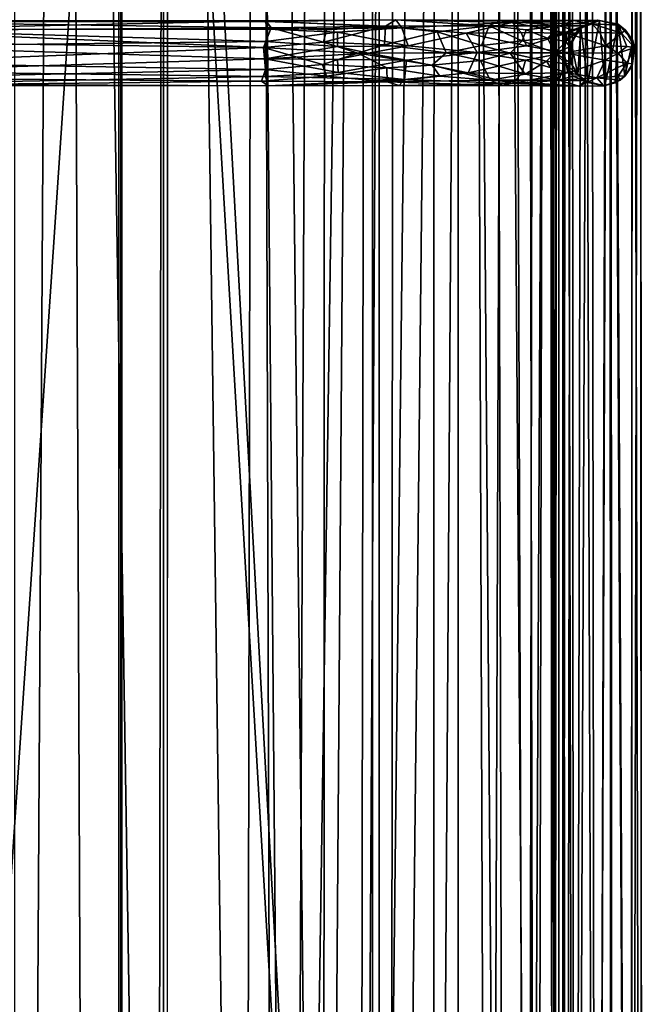
# Model space of a CAD drawing. Units: inches. Extents: x -31.5 to 31.5, y -14 to 20.5.
# Drawn here: x 28.5 to 31.5, y -3.3 to 1.4 of the extents above; entities that cross this region are included whole.
import ezdxf

# ---------------------------------------------------------------- set-up
doc = ezdxf.new("R2010")
doc.units = ezdxf.units.IN
doc.header["$MEASUREMENT"] = 0
doc.layers.add('SEAT-FABRIC', color=5, linetype='Continuous')
doc.layers.add('SEAT-FRAME', color=5, linetype='Continuous')

msp = doc.modelspace()

# ---------------------------------------------------------------- linework, layer by layer
at = {"layer": 'SEAT-FABRIC'}
for points in [[(30.2846, 17.6407, 21.0658), (30.2846, 17.6407, 21.0658), (30.1124, -12.4514, 21.259), (30.2626, -13.4389, 20.9164)], [(30.2846, 17.6407, 21.0658), (30.2846, 17.6407, 21.0658), (30.1553, 16.9489, 21.3645), (30.1124, -12.4514, 21.259)], [(30.2626, -13.4389, 20.9164), (30.2626, -13.4389, 20.9164), (30.5888, 17.1377, 20.2785), (30.2846, 17.6407, 21.0658)], [(30.2626, -13.4389, 20.9164), (30.2626, -13.4389, 20.9164), (30.5859, -13.155, 20.0756), (30.5888, 17.1377, 20.2785)], [(30.5888, 17.1377, 20.2785), (30.5888, 17.1377, 20.2785), (30.5859, -13.155, 20.0756), (30.8188, -12.8741, 19.2483)], [(30.5888, 17.1377, 20.2785), (30.5888, 17.1377, 20.2785), (30.8188, -12.8741, 19.2483), (30.7445, 16.9776, 19.7288)], [(29.183, 16.85, 22.2076), (29.183, 16.85, 22.2076), (29.5642, -11.9379, 21.8436), (29.6204, 16.9838, 21.9977)], [(29.6204, 16.9838, 21.9977), (29.6204, 16.9838, 21.9977), (29.5642, -11.9379, 21.8436), (29.7063, -11.6426, 21.7298)], [(29.6204, 16.9838, 21.9977), (29.6204, 16.9838, 21.9977), (29.9392, -12.0455, 21.5119), (29.9535, 16.9853, 21.6836)], [(29.7063, -11.6426, 21.7298), (29.7063, -11.6426, 21.7298), (29.9392, -12.0455, 21.5119), (29.6204, 16.9838, 21.9977)], [(29.9392, -12.0455, 21.5119), (29.9392, -12.0455, 21.5119), (30.1553, 16.9489, 21.3645), (29.9535, 16.9853, 21.6836)], [(30.7445, 16.9776, 19.7288), (30.7445, 16.9776, 19.7288), (30.8188, -12.8741, 19.2483), (30.9603, -12.6902, 18.5147)], [(30.9603, -12.6902, 18.5147), (30.9603, -12.6902, 18.5147), (30.9057, 16.6118, 19.03), (30.7445, 16.9776, 19.7288)], [(30.1124, -12.4514, 21.259), (30.1124, -12.4514, 21.259), (30.1553, 16.9489, 21.3645), (29.9392, -12.0455, 21.5119)], [(28.1868, 16.8494, 22.1905), (28.1868, 16.8494, 22.1905), (28.166, -11.6206, 21.9853), (28.6903, 16.8387, 22.2785)], [(28.6903, 16.8387, 22.2785), (28.6903, 16.8387, 22.2785), (28.166, -11.6206, 21.9853), (28.52, -11.7918, 22.072)], [(28.52, -11.7918, 22.072), (28.52, -11.7918, 22.072), (28.8072, -11.6376, 22.0785), (28.6903, 16.8387, 22.2785)], [(28.6903, 16.8387, 22.2785), (28.6903, 16.8387, 22.2785), (29.1427, -11.7869, 22.0232), (29.183, 16.85, 22.2076)], [(28.8072, -11.6376, 22.0785), (28.8072, -11.6376, 22.0785), (29.1427, -11.7869, 22.0232), (28.6903, 16.8387, 22.2785)], [(29.183, 16.85, 22.2076), (29.183, 16.85, 22.2076), (29.1427, -11.7869, 22.0232), (29.5642, -11.9379, 21.8436)], [(30.9603, -12.6902, 18.5147), (30.9603, -12.6902, 18.5147), (31.0219, 16.2217, 18.2603), (30.9057, 16.6118, 19.03)], [(30.9603, -12.6902, 18.5147), (30.9603, -12.6902, 18.5147), (31.0438, -12.5303, 17.7727), (31.0219, 16.2217, 18.2603)], [(31.0703, 15.9932, 17.4932), (31.0703, 15.9932, 17.4932), (31.0219, 16.2217, 18.2603), (31.0438, -12.5303, 17.7727)], [(31.0703, 15.9932, 17.4932), (31.0703, 15.9932, 17.4932), (31.0438, -12.5303, 17.7727), (31.0711, -12.3703, 16.9959)], [(31.0711, -12.3703, 16.9959), (31.0711, -12.3703, 16.9959), (31.0703, 14.0405, 9.2101), (31.0703, 15.9932, 17.4932)], [(30.1769, -12.1799, 10.819), (30.1769, -12.1799, 10.819), (30.1768, 13.9655, 7.8418), (30.4763, 14.1479, 8.0098)], [(30.1769, -12.1799, 10.819), (30.1769, -12.1799, 10.819), (30.4763, 14.1479, 8.0098), (30.4682, -12.1666, 10.9894)], [(30.4682, -12.1666, 10.9894), (30.4682, -12.1666, 10.9894), (30.4763, 14.1479, 8.0098), (30.6425, 13.9719, 8.1827)], [(29.5634, 14.0011, 7.711), (29.5634, 14.0011, 7.711), (29.9085, 14.0795, 7.7424), (29.7897, -12.1905, 10.708)], [(30.1768, 13.9655, 7.8418), (30.1768, 13.9655, 7.8418), (29.7897, -12.1905, 10.708), (29.9085, 14.0795, 7.7424)], [(30.92, -12.0518, 11.5219), (30.92, -12.0518, 11.5219), (30.8309, 13.9816, 8.4073), (30.9626, 14.0463, 8.6417)], [(30.9626, 14.0463, 8.6417), (30.9626, 14.0463, 8.6417), (31.049, 14.0555, 8.9325), (30.92, -12.0518, 11.5219)], [(31.049, 14.0555, 8.9325), (31.049, 14.0555, 8.9325), (31.0326, -12.0095, 11.8385), (30.92, -12.0518, 11.5219)], [(31.0464, -12.2182, 12.0344), (31.0464, -12.2182, 12.0344), (31.0326, -12.0095, 11.8385), (31.049, 14.0555, 8.9325)], [(31.0703, 14.0405, 9.2101), (31.0703, 14.0405, 9.2101), (31.0464, -12.2182, 12.0344), (31.049, 14.0555, 8.9325)], [(31.0464, -12.2182, 12.0344), (31.0464, -12.2182, 12.0344), (31.0703, 14.0405, 9.2101), (31.0711, -12.3703, 16.9959)], [(27.7867, -12.3934, 10.7321), (27.7867, -12.3934, 10.7321), (27.6308, 13.9442, 7.7346), (29.5634, 14.0011, 7.711)], [(27.7867, -12.3934, 10.7321), (27.7867, -12.3934, 10.7321), (29.5634, 14.0011, 7.711), (29.7897, -12.1905, 10.708)], [(30.8309, 13.9816, 8.4073), (30.8309, 13.9816, 8.4073), (30.7365, -12.0916, 11.2359), (30.6425, 13.9719, 8.1827)], [(30.8309, 13.9816, 8.4073), (30.8309, 13.9816, 8.4073), (30.92, -12.0518, 11.5219), (30.7365, -12.0916, 11.2359)], [(30.1768, 13.9655, 7.8418), (30.1768, 13.9655, 7.8418), (30.1769, -12.1799, 10.819), (29.7897, -12.1905, 10.708)], [(30.6425, 13.9719, 8.1827), (30.6425, 13.9719, 8.1827), (30.7365, -12.0916, 11.2359), (30.4682, -12.1666, 10.9894)], [(29.2071, 6.1922, 9.0344), (29.2071, 6.1922, 9.0344), (30.2092, -12.1241, 11.0681), (30.2092, 10.5514, 8.5104)], [(29.2071, 6.1922, 9.0344), (29.2071, 6.1922, 9.0344), (29.1932, 5.1998, 9.1572), (30.2092, -12.1241, 11.0681)], [(30.2092, -12.1241, 11.0681), (30.2092, -12.1241, 11.0681), (29.1932, 5.1998, 9.1572), (29.1917, -7.6697, 10.5407)]]:
    msp.add_3dface(points, dxfattribs=at)
for points, invisible_edges in [([(28.9592, -11.1044, 19.5815), (28.9592, -11.1044, 19.5815), (28.9592, 11.9007, 19.7769), (28.4592, 11.9007, 19.7769)], 9), ([(28.9592, -11.1044, 19.5815), (28.9592, -11.1044, 19.5815), (28.4592, 11.9007, 19.7769), (28.4592, -11.1044, 19.5815)], 2), ([(28.9592, -11.1044, 19.5815), (28.9592, -11.1044, 19.5815), (28.9592, -7.5515, 11.5276), (28.9592, 11.9007, 19.7769)], 6), ([(30.2092, -12.1241, 11.0681), (30.2092, -12.1241, 11.0681), (30.2092, 10.5276, 8.3118), (30.2092, 10.5514, 8.5104)], 2), ([(28.9246, -7.7835, 10.3469), (28.9246, -7.7835, 10.3469), (28.745, -7.7353, 10.3411), (30.2092, 10.5276, 8.3118)], 13), ([(29.0997, -7.9493, 10.3667), (29.0997, -7.9493, 10.3667), (28.9246, -7.7835, 10.3469), (30.2092, 10.5276, 8.3118)], 13), ([(30.2092, 10.5276, 8.3118), (30.2092, 10.5276, 8.3118), (29.1682, -8.1266, 10.3879), (29.0997, -7.9493, 10.3667)], 11), ([(30.2092, -12.1478, 10.8696), (30.2092, -12.1478, 10.8696), (29.1682, -8.1266, 10.3879), (30.2092, 10.5276, 8.3118)], 6), ([(30.2092, -12.1241, 11.0681), (30.2092, -12.1241, 11.0681), (30.2092, -12.1478, 10.8696), (30.2092, 10.5276, 8.3118)], 9), ([(28.745, -7.7353, 10.3411), (28.745, -7.7353, 10.3411), (29.1294, 5.4858, 8.9157), (29.1682, 5.7358, 8.8857)], 11), ([(27.6909, 5.5238, 8.9111), (27.6909, 5.5238, 8.9111), (28.5076, -7.7785, 10.3462), (28.3477, -7.9082, 10.3618)], 11), ([(28.745, -7.7353, 10.3411), (28.745, -7.7353, 10.3411), (28.9931, 5.3065, 8.9372), (29.1294, 5.4858, 8.9157)], 11), ([(28.745, -7.7353, 10.3411), (28.745, -7.7353, 10.3411), (28.7699, 5.2175, 8.9478), (28.9931, 5.3065, 8.9372)], 11), ([(28.9592, 5.318, 10.1444), (28.9592, 5.318, 10.1444), (28.9592, -7.5515, 11.5276), (28.9683, -7.6664, 10.5684)], 11), ([(28.9683, -7.6664, 10.5684), (28.9683, -7.6664, 10.5684), (28.9698, 5.2034, 9.1874), (28.9592, 5.318, 10.1444)], 9), ([(28.9698, 5.2034, 9.1874), (28.9698, 5.2034, 9.1874), (28.9742, -7.5515, 11.5276), (28.9742, 5.318, 10.1444)], 2), ([(29.1742, 5.318, 10.1444), (29.1742, 5.318, 10.1444), (28.9742, 5.318, 10.1444), (28.9742, -7.5515, 11.5276)], 9), ([(29.1742, 5.318, 10.1444), (29.1742, 5.318, 10.1444), (28.9742, -7.5515, 11.5276), (29.1742, -7.5515, 11.5276)], 2), ([(29.1917, -7.6697, 10.5407), (29.1917, -7.6697, 10.5407), (29.1742, 5.318, 10.1444), (29.1742, -7.5515, 11.5276)], 2), ([(29.1917, -7.6697, 10.5407), (29.1917, -7.6697, 10.5407), (29.1932, 5.1998, 9.1572), (29.1742, 5.318, 10.1444)], 9), ([(28.5076, -7.7785, 10.3462), (28.5076, -7.7785, 10.3462), (28.5184, 5.2496, 8.944), (28.7699, 5.2175, 8.9478)], 11), ([(28.745, -7.7353, 10.3411), (28.745, -7.7353, 10.3411), (28.5076, -7.7785, 10.3462), (28.7699, 5.2175, 8.9478)], 13), ([(28.9698, 5.2034, 9.1874), (28.9698, 5.2034, 9.1874), (28.9683, -7.6664, 10.5684), (28.9742, -7.5515, 11.5276)], 9)]:
    msp.add_3dface(points, dxfattribs=dict(at, invisible_edges=invisible_edges))
at = {"layer": 'SEAT-FRAME'}
for points in [[(31.4615, 8.6221, 15.1153), (31.4716, -11.6245, 13.2191), (31.423, 7.7564, 14.9179)], [(31.4615, 8.6221, 15.1153), (31.4603, 8.2606, 15.1508), (31.4716, -11.6245, 13.2191)], [(31.4716, -11.6245, 13.2191), (31.4603, 8.2606, 15.1508), (31.4181, -11.6571, 13.346)], [(31.4603, 8.2606, 15.1508), (31.4237, 7.6787, 15.1551), (31.4181, -11.6571, 13.346)], [(31.423, 7.7564, 14.9179), (31.4185, -11.6493, 13.0888), (31.3197, 7.6673, 14.8461)], [(31.4716, -11.6245, 13.2191), (31.4185, -11.6493, 13.0888), (31.423, 7.7564, 14.9179)], [(31.0901, 7.4651, 14.9865), (31.1326, 7.7096, 14.913), (31.105, -11.6478, 13.1449)], [(31.1326, 7.7096, 14.913), (31.1447, -11.8423, 13.0568), (31.105, -11.6478, 13.1449)], [(31.2252, 7.7073, 14.8552), (31.1447, -11.8423, 13.0568), (31.1326, 7.7096, 14.913)], [(31.2252, 7.7073, 14.8552), (31.2486, -11.6317, 13.0322), (31.1447, -11.8423, 13.0568)], [(31.3197, 7.6673, 14.8461), (31.2486, -11.6317, 13.0322), (31.2252, 7.7073, 14.8552)], [(31.1042, 7.6393, 15.0993), (31.148, -11.709, 13.3515), (31.1868, 7.686, 15.2028)], [(31.2522, -11.6538, 13.4032), (31.1868, 7.686, 15.2028), (31.148, -11.709, 13.3515)], [(31.3129, 7.6822, 15.2208), (31.1868, 7.686, 15.2028), (31.2522, -11.6538, 13.4032)], [(31.3289, -12.0504, 13.0076), (31.2486, -11.6317, 13.0322), (31.3197, 7.6673, 14.8461)], [(31.3249, -12.0775, 13.3512), (31.3129, 7.6822, 15.2208), (31.2522, -11.6538, 13.4032)], [(31.4237, 7.6787, 15.1551), (31.3129, 7.6822, 15.2208), (31.4181, -11.6571, 13.346)], [(31.4181, -11.6571, 13.346), (31.3129, 7.6822, 15.2208), (31.3249, -12.0775, 13.3512)], [(31.4185, -11.6493, 13.0888), (31.3289, -12.0504, 13.0076), (31.3197, 7.6673, 14.8461)], [(31.0898, -11.6484, 13.2368), (31.148, -11.709, 13.3515), (31.1042, 7.6393, 15.0993)], [(31.0901, 7.4651, 14.9865), (31.0898, -11.6484, 13.2368), (31.1042, 7.6393, 15.0993)], [(31.0898, -11.6484, 13.2368), (31.0901, 7.4651, 14.9865), (31.105, -11.6478, 13.1449)], [(27.7451, 1.3951, 8.8059), (27.7451, 1.4371, 8.889), (29.6616, 1.4362, 8.8842)], [(27.7451, 1.4319, 8.9611), (29.6616, 1.4362, 8.8842), (27.7451, 1.4371, 8.889)], [(29.6616, 1.4362, 8.8842), (29.6733, 1.3959, 8.8074), (27.7451, 1.3951, 8.8059)], [(29.6683, 1.4336, 8.954), (29.6616, 1.4362, 8.8842), (27.7451, 1.4319, 8.9611)], [(27.7451, 1.4319, 8.9611), (29.6907, 1.4024, 9.0191), (29.6683, 1.4336, 8.954)], [(27.7451, 1.3906, 9.0299), (29.6907, 1.4024, 9.0191), (27.7451, 1.4319, 8.9611)], [(30.3173, 1.4019, 8.94), (29.6616, 1.4362, 8.8842), (30.2881, 1.4412, 9.0302)], [(29.6616, 1.4362, 8.8842), (29.6683, 1.4336, 8.954), (30.2881, 1.4412, 9.0302)], [(30.3173, 1.4019, 8.94), (29.6733, 1.3959, 8.8074), (29.6616, 1.4362, 8.8842)], [(30.2383, 1.4113, 9.1231), (30.2881, 1.4412, 9.0302), (29.6683, 1.4336, 8.954)], [(29.6683, 1.4336, 8.954), (29.6907, 1.4024, 9.0191), (30.2383, 1.4113, 9.1231)], [(30.2881, 1.4412, 9.0302), (30.2383, 1.4113, 9.1231), (30.7359, 1.4119, 9.4529)], [(30.3173, 1.4019, 8.94), (30.2881, 1.4412, 9.0302), (30.8477, 1.4277, 9.3479)], [(30.7881, 1.4382, 9.393), (30.2881, 1.4412, 9.0302), (30.7359, 1.4119, 9.4529)], [(30.8477, 1.4277, 9.3479), (30.2881, 1.4412, 9.0302), (30.7881, 1.4382, 9.393)], [(30.6268, 1.3771, 9.0796), (30.3173, 1.4019, 8.94), (30.8477, 1.4277, 9.3479)], [(30.8904, 1.3801, 9.3012), (30.6268, 1.3771, 9.0796), (30.8477, 1.4277, 9.3479)], [(31.0745, 1.412, 9.9526), (30.7881, 1.4382, 9.393), (30.7359, 1.4119, 9.4529)], [(31.1417, 1.4381, 9.9159), (30.7881, 1.4382, 9.393), (31.0745, 1.412, 9.9526)], [(30.7881, 1.4382, 9.393), (31.1417, 1.4381, 9.9159), (30.8477, 1.4277, 9.3479)], [(31.1417, 1.4381, 9.9159), (31.2317, 1.4211, 9.9005), (30.8477, 1.4277, 9.3479)], [(31.1089, 1.3771, 9.5589), (30.8477, 1.4277, 9.3479), (31.2317, 1.4211, 9.9005)], [(31.1089, 1.3771, 9.5589), (30.8904, 1.3801, 9.3012), (30.8477, 1.4277, 9.3479)], [(31.0745, 1.412, 9.9526), (31.1918, 1.4119, 10.5314), (31.2588, 1.4395, 10.4893)], [(31.2588, 1.4395, 10.4893), (31.1417, 1.4381, 9.9159), (31.0745, 1.412, 9.9526)], [(31.2676, 1.3801, 9.8645), (31.1089, 1.3771, 9.5589), (31.2317, 1.4211, 9.9005)], [(31.2317, 1.4211, 9.9005), (31.1417, 1.4381, 9.9159), (31.2588, 1.4395, 10.4893)], [(31.2588, 1.4395, 10.4893), (31.1918, 1.4119, 10.5314), (31.176, 1.4016, 14.2829)], [(31.2655, 1.4378, 14.2584), (31.2588, 1.4395, 10.4893), (31.176, 1.4016, 14.2829)], [(31.176, 1.4016, 14.2829), (31.2096, 1.1401, 14.2411), (31.2655, 1.4378, 14.2584)], [(31.2913, 1.1255, 14.2286), (31.2655, 1.4378, 14.2584), (31.2096, 1.1401, 14.2411)], [(31.2317, 1.4211, 9.9005), (31.2588, 1.4395, 10.4893), (31.361, 1.4156, 10.5267)], [(31.361, 1.4156, 10.5267), (31.3714, 1.3766, 10.1875), (31.2317, 1.4211, 9.9005)], [(31.2317, 1.4211, 9.9005), (31.3714, 1.3766, 10.1875), (31.2676, 1.3801, 9.8645)], [(31.2588, 1.4395, 10.4893), (31.3563, 1.4195, 14.2718), (31.361, 1.4156, 10.5267)], [(31.2655, 1.4378, 14.2584), (31.3563, 1.4195, 14.2718), (31.2588, 1.4395, 10.4893)], [(31.2655, 1.4378, 14.2584), (31.2913, 1.1255, 14.2286), (31.3563, 1.4195, 14.2718)], [(31.3563, 1.4195, 14.2718), (31.2913, 1.1255, 14.2286), (31.3409, 1.1389, 14.2408)], [(31.3409, 1.1389, 14.2408), (31.3872, 1.1708, 14.2686), (31.3563, 1.4195, 14.2718)], [(31.4254, 1.3417, 14.3191), (31.3563, 1.4195, 14.2718), (31.3872, 1.1708, 14.2686)], [(31.3915, 1.3917, 10.531), (31.3563, 1.4195, 14.2718), (31.4254, 1.3417, 14.3191)], [(31.3915, 1.3917, 10.531), (31.361, 1.4156, 10.5267), (31.3563, 1.4195, 14.2718)], [(29.6531, 1.3077, 9.0722), (29.6907, 1.4024, 9.0191), (27.7451, 1.3906, 9.0299)], [(29.6733, 1.3959, 8.8074), (29.6651, 1.337, 8.7699), (27.7451, 1.3951, 8.8059)], [(27.7451, 1.3951, 8.8059), (29.6651, 1.337, 8.7699), (27.7451, 1.3148, 8.7615)], [(27.7451, 1.3341, 9.0633), (29.6531, 1.3077, 9.0722), (27.7451, 1.3906, 9.0299)], [(29.6531, 1.3077, 9.0722), (29.9408, 1.3334, 9.0913), (29.6907, 1.4024, 9.0191)], [(29.6733, 1.3959, 8.8074), (30.0087, 1.3813, 8.8274), (29.6651, 1.337, 8.7699)], [(30.0082, 1.3125, 8.7968), (29.6651, 1.337, 8.7699), (30.0087, 1.3813, 8.8274)], [(30.0087, 1.3813, 8.8274), (29.6733, 1.3959, 8.8074), (30.3173, 1.4019, 8.94)], [(30.2383, 1.4113, 9.1231), (29.6907, 1.4024, 9.0191), (29.9567, 1.3925, 9.0554)], [(29.9408, 1.3334, 9.0913), (29.9567, 1.3925, 9.0554), (29.6907, 1.4024, 9.0191)], [(30.2335, 1.3211, 9.1832), (30.2383, 1.4113, 9.1231), (29.9408, 1.3334, 9.0913)], [(29.9408, 1.3334, 9.0913), (30.2383, 1.4113, 9.1231), (29.9567, 1.3925, 9.0554)], [(30.0082, 1.3125, 8.7968), (30.0087, 1.3813, 8.8274), (30.3471, 1.3167, 8.8998)], [(30.3471, 1.3167, 8.8998), (30.0087, 1.3813, 8.8274), (30.3173, 1.4019, 8.94)], [(30.2383, 1.4113, 9.1231), (30.2335, 1.3211, 9.1832), (30.4863, 1.3837, 9.285)], [(30.4863, 1.3837, 9.285), (30.2335, 1.3211, 9.1832), (30.5307, 1.2828, 9.3588)], [(30.7359, 1.4119, 9.4529), (30.2383, 1.4113, 9.1231), (30.4863, 1.3837, 9.285)], [(30.3471, 1.3167, 8.8998), (30.3173, 1.4019, 8.94), (30.6268, 1.3771, 9.0796)], [(30.6797, 1.2836, 9.0795), (30.3471, 1.3167, 8.8998), (30.6268, 1.3771, 9.0796)], [(30.7359, 1.4119, 9.4529), (30.4863, 1.3837, 9.285), (30.6996, 1.3185, 9.4993)], [(30.4863, 1.3837, 9.285), (30.5307, 1.2828, 9.3588), (30.6996, 1.3185, 9.4993)], [(30.9161, 1.316, 9.2823), (30.6268, 1.3771, 9.0796), (30.8904, 1.3801, 9.3012)], [(30.6797, 1.2836, 9.0795), (30.6268, 1.3771, 9.0796), (30.9161, 1.316, 9.2823)], [(30.7359, 1.4119, 9.4529), (30.6996, 1.3185, 9.4993), (30.8957, 1.341, 9.7308)], [(31.0745, 1.412, 9.9526), (30.7359, 1.4119, 9.4529), (30.9142, 1.3925, 9.6951)], [(30.9142, 1.3925, 9.6951), (30.7359, 1.4119, 9.4529), (30.8957, 1.341, 9.7308)], [(30.9161, 1.316, 9.2823), (30.8904, 1.3801, 9.3012), (31.1089, 1.3771, 9.5589)], [(30.9142, 1.3925, 9.6951), (30.8957, 1.341, 9.7308), (31.0168, 1.3525, 9.9491)], [(31.0168, 1.3525, 9.9491), (31.0745, 1.412, 9.9526), (30.9142, 1.3925, 9.6951)], [(31.0967, 1.2822, 9.4889), (30.9161, 1.316, 9.2823), (31.1089, 1.3771, 9.5589)], [(31.1388, 1.3925, 10.2375), (31.0745, 1.412, 9.9526), (31.0168, 1.3525, 9.9491)], [(31.1047, 1.3364, 10.2571), (31.1388, 1.3925, 10.2375), (31.0168, 1.3525, 9.9491)], [(31.1388, 1.3925, 10.2375), (31.1918, 1.4119, 10.5314), (31.0745, 1.412, 9.9526)], [(31.0967, 1.2822, 9.4889), (31.1089, 1.3771, 9.5589), (31.2971, 1.3165, 9.8533)], [(31.1664, 1.3917, 10.5299), (31.1388, 1.3925, 10.2375), (31.1047, 1.3364, 10.2571)], [(31.1664, 1.3917, 10.5299), (31.1047, 1.3364, 10.2571), (31.1232, 1.3119, 10.5192)], [(31.2971, 1.3165, 9.8533), (31.1089, 1.3771, 9.5589), (31.2676, 1.3801, 9.8645)], [(31.1232, 1.3119, 10.5192), (31.1302, 1.3332, 14.3205), (31.1664, 1.3917, 10.5299)], [(31.1664, 1.3917, 10.5299), (31.1302, 1.3332, 14.3205), (31.176, 1.4016, 14.2829)], [(31.176, 1.4016, 14.2829), (31.1302, 1.3332, 14.3205), (31.1615, 1.1784, 14.2753)], [(31.1664, 1.3917, 10.5299), (31.1918, 1.4119, 10.5314), (31.1388, 1.3925, 10.2375)], [(31.176, 1.4016, 14.2829), (31.1615, 1.1784, 14.2753), (31.2096, 1.1401, 14.2411)], [(31.1918, 1.4119, 10.5314), (31.1664, 1.3917, 10.5299), (31.176, 1.4016, 14.2829)], [(31.2971, 1.3165, 9.8533), (31.2676, 1.3801, 9.8645), (31.3714, 1.3766, 10.1875)], [(31.3974, 1.3125, 10.186), (31.2971, 1.3165, 9.8533), (31.3714, 1.3766, 10.1875)], [(31.361, 1.4156, 10.5267), (31.3915, 1.3917, 10.531), (31.3714, 1.3766, 10.1875)], [(31.4334, 1.3089, 10.5562), (31.3714, 1.3766, 10.1875), (31.3915, 1.3917, 10.531)], [(31.3974, 1.3125, 10.186), (31.3714, 1.3766, 10.1875), (31.4334, 1.3089, 10.5562)], [(31.3915, 1.3917, 10.531), (31.4254, 1.3417, 14.3191), (31.4334, 1.3089, 10.5562)], [(29.6619, 1.2535, 8.76), (27.7451, 1.3148, 8.7615), (29.6651, 1.337, 8.7699)], [(27.7451, 1.234, 9.0677), (29.6531, 1.3077, 9.0722), (27.7451, 1.3341, 9.0633)], [(30.1058, 1.2812, 9.1404), (29.9408, 1.3334, 9.0913), (29.6531, 1.3077, 9.0722)], [(29.6619, 1.2535, 8.76), (29.6651, 1.337, 8.7699), (30.0082, 1.3125, 8.7968)], [(30.1058, 1.2812, 9.1404), (30.2335, 1.3211, 9.1832), (29.9408, 1.3334, 9.0913)], [(30.8957, 1.341, 9.7308), (30.6996, 1.3185, 9.4993), (30.8374, 1.2808, 9.667)], [(30.8957, 1.341, 9.7308), (30.8374, 1.2808, 9.667), (31.0535, 1.2828, 10.0875)], [(31.0168, 1.3525, 9.9491), (30.8957, 1.341, 9.7308), (31.0535, 1.2828, 10.0875)], [(31.0535, 1.2828, 10.0875), (31.1047, 1.3364, 10.2571), (31.0168, 1.3525, 9.9491)], [(31.0535, 1.2828, 10.0875), (31.1232, 1.3119, 10.5192), (31.1047, 1.3364, 10.2571)], [(31.1302, 1.3332, 14.3205), (31.1232, 1.3119, 10.5192), (31.1254, 1.2427, 14.3184)], [(31.1254, 1.2427, 14.3184), (31.1615, 1.1784, 14.2753), (31.1302, 1.3332, 14.3205)], [(31.4227, 1.2208, 14.3058), (31.4254, 1.3417, 14.3191), (31.3872, 1.1708, 14.2686)], [(31.4227, 1.2208, 14.3058), (31.4334, 1.3089, 10.5562), (31.4254, 1.3417, 14.3191)], [(27.7451, 1.3148, 8.7615), (29.6619, 1.2535, 8.76), (27.7451, 1.1955, 8.7817)], [(29.6531, 1.3077, 9.0722), (27.7451, 1.234, 9.0677), (29.6633, 1.2027, 9.0534)], [(29.9363, 1.2275, 9.0893), (29.6531, 1.3077, 9.0722), (29.6633, 1.2027, 9.0534)], [(30.1058, 1.2812, 9.1404), (29.6531, 1.3077, 9.0722), (29.9363, 1.2275, 9.0893)], [(30.1567, 1.2816, 8.8289), (29.6619, 1.2535, 8.76), (30.0082, 1.3125, 8.7968)], [(30.1567, 1.2816, 8.8289), (30.0082, 1.2515, 8.7968), (29.6619, 1.2535, 8.76)], [(30.1058, 1.2812, 9.1404), (29.9363, 1.2275, 9.0893), (30.2461, 1.2102, 9.1771)], [(30.1567, 1.2816, 8.8289), (30.0082, 1.3125, 8.7968), (30.3471, 1.3167, 8.8998)], [(30.1567, 1.2816, 8.8289), (30.3398, 1.2478, 8.8966), (30.0082, 1.2515, 8.7968)], [(30.2335, 1.3211, 9.1832), (30.1058, 1.2812, 9.1404), (30.5307, 1.2828, 9.3588)], [(30.4633, 1.2231, 9.2984), (30.5307, 1.2828, 9.3588), (30.1058, 1.2812, 9.1404)], [(30.2461, 1.2102, 9.1771), (30.4633, 1.2231, 9.2984), (30.1058, 1.2812, 9.1404)], [(30.1567, 1.2816, 8.8289), (30.3471, 1.3167, 8.8998), (30.6797, 1.2836, 9.0795)], [(30.3398, 1.2478, 8.8966), (30.1567, 1.2816, 8.8289), (30.6797, 1.2836, 9.0795)], [(30.6353, 1.1869, 9.0853), (30.3398, 1.2478, 8.8966), (30.6797, 1.2836, 9.0795)], [(30.5307, 1.2828, 9.3588), (30.4633, 1.2231, 9.2984), (30.6949, 1.2455, 9.4946)], [(30.6996, 1.3185, 9.4993), (30.5307, 1.2828, 9.3588), (30.8374, 1.2808, 9.667)], [(30.8374, 1.2808, 9.667), (30.5307, 1.2828, 9.3588), (30.6949, 1.2455, 9.4946)], [(30.6353, 1.1869, 9.0853), (30.6797, 1.2836, 9.0795), (30.9111, 1.2479, 9.2774)], [(31.0967, 1.2822, 9.4889), (30.6797, 1.2836, 9.0795), (30.9161, 1.316, 9.2823)], [(30.6797, 1.2836, 9.0795), (31.0967, 1.2822, 9.4889), (30.9111, 1.2479, 9.2774)], [(30.8374, 1.2808, 9.667), (30.6949, 1.2455, 9.4946), (30.9092, 1.1803, 9.7079)], [(31.0535, 1.2828, 10.0875), (30.8374, 1.2808, 9.667), (31.011, 1.2428, 9.9606)], [(30.8374, 1.2808, 9.667), (30.9092, 1.1803, 9.7079), (31.011, 1.2428, 9.9606)], [(31.1146, 1.1869, 9.5674), (30.9111, 1.2479, 9.2774), (31.0967, 1.2822, 9.4889)], [(31.0535, 1.2828, 10.0875), (31.011, 1.2428, 9.9606), (31.1028, 1.2304, 10.253)], [(31.1232, 1.3119, 10.5192), (31.0535, 1.2828, 10.0875), (31.1306, 1.2315, 10.5251)], [(31.0535, 1.2828, 10.0875), (31.1028, 1.2304, 10.253), (31.1306, 1.2315, 10.5251)], [(31.3563, 1.2809, 10.0076), (31.0967, 1.2822, 9.4889), (31.2971, 1.3165, 9.8533)], [(31.2941, 1.2469, 9.8468), (31.0967, 1.2822, 9.4889), (31.3563, 1.2809, 10.0076)], [(31.1146, 1.1869, 9.5674), (31.0967, 1.2822, 9.4889), (31.2941, 1.2469, 9.8468)], [(31.1232, 1.3119, 10.5192), (31.1306, 1.2315, 10.5251), (31.1254, 1.2427, 14.3184)], [(31.3563, 1.2809, 10.0076), (31.3972, 1.2329, 10.1922), (31.2941, 1.2469, 9.8468)], [(31.3563, 1.2809, 10.0076), (31.2971, 1.3165, 9.8533), (31.3974, 1.3125, 10.186)], [(31.3563, 1.2809, 10.0076), (31.3974, 1.3125, 10.186), (31.4334, 1.3089, 10.5562)], [(31.3563, 1.2809, 10.0076), (31.4334, 1.3089, 10.5562), (31.3972, 1.2329, 10.1922)], [(31.4334, 1.3089, 10.5562), (31.4246, 1.2293, 10.5282), (31.3972, 1.2329, 10.1922)], [(31.4246, 1.2293, 10.5282), (31.4334, 1.3089, 10.5562), (31.4227, 1.2208, 14.3058)], [(29.6619, 1.2535, 8.76), (29.6631, 1.1689, 8.8076), (27.7451, 1.1955, 8.7817)], [(27.7451, 1.234, 9.0677), (27.7451, 1.1616, 9.0151), (29.6633, 1.2027, 9.0534)], [(30.0082, 1.2515, 8.7968), (30.0117, 1.1883, 8.8236), (29.6619, 1.2535, 8.76)], [(29.6619, 1.2535, 8.76), (30.0117, 1.1883, 8.8236), (29.6631, 1.1689, 8.8076)], [(30.0082, 1.2515, 8.7968), (30.3398, 1.2478, 8.8966), (30.0117, 1.1883, 8.8236)], [(30.3398, 1.2478, 8.8966), (30.3296, 1.1551, 8.953), (30.0117, 1.1883, 8.8236)], [(30.3296, 1.1551, 8.953), (30.3398, 1.2478, 8.8966), (30.6353, 1.1869, 9.0853)], [(30.6949, 1.2455, 9.4946), (30.4633, 1.2231, 9.2984), (30.7412, 1.1521, 9.4582)], [(30.893, 1.1839, 9.3038), (30.6353, 1.1869, 9.0853), (30.9111, 1.2479, 9.2774)], [(30.6949, 1.2455, 9.4946), (30.7412, 1.1521, 9.4582), (30.9092, 1.1803, 9.7079)], [(30.893, 1.1839, 9.3038), (30.9111, 1.2479, 9.2774), (31.1146, 1.1869, 9.5674)], [(31.011, 1.2428, 9.9606), (30.9092, 1.1803, 9.7079), (31.0706, 1.1522, 9.9541)], [(31.011, 1.2428, 9.9606), (31.0706, 1.1522, 9.9541), (31.1028, 1.2304, 10.253)], [(31.1028, 1.2304, 10.253), (31.0706, 1.1522, 9.9541), (31.1388, 1.1715, 10.2375)], [(31.1306, 1.2315, 10.5251), (31.1028, 1.2304, 10.253), (31.1665, 1.1722, 10.5353)], [(31.1388, 1.1715, 10.2375), (31.1665, 1.1722, 10.5353), (31.1028, 1.2304, 10.253)], [(31.2534, 1.1633, 9.8726), (31.1146, 1.1869, 9.5674), (31.2941, 1.2469, 9.8468)], [(31.1615, 1.1784, 14.2753), (31.1254, 1.2427, 14.3184), (31.1306, 1.2315, 10.5251)], [(31.1306, 1.2315, 10.5251), (31.1665, 1.1722, 10.5353), (31.1615, 1.1784, 14.2753)], [(31.2941, 1.2469, 9.8468), (31.3972, 1.2329, 10.1922), (31.2534, 1.1633, 9.8726)], [(31.3972, 1.2329, 10.1922), (31.3555, 1.1715, 10.1944), (31.2534, 1.1633, 9.8726)], [(31.3897, 1.1725, 10.5266), (31.3555, 1.1715, 10.1944), (31.3972, 1.2329, 10.1922)], [(31.3897, 1.1725, 10.5266), (31.3972, 1.2329, 10.1922), (31.4246, 1.2293, 10.5282)], [(31.3897, 1.1725, 10.5266), (31.4246, 1.2293, 10.5282), (31.4227, 1.2208, 14.3058)], [(29.6633, 1.2027, 9.0534), (27.7451, 1.1616, 9.0151), (29.6435, 1.1467, 8.9925)], [(27.7451, 1.1955, 8.7817), (29.6631, 1.1689, 8.8076), (27.7451, 1.1328, 8.8679)], [(29.6633, 1.2027, 9.0534), (29.6435, 1.1467, 8.9925), (29.9567, 1.1715, 9.0554)], [(30.3296, 1.1551, 8.953), (29.6631, 1.1689, 8.8076), (30.0117, 1.1883, 8.8236)], [(29.9567, 1.1715, 9.0554), (29.9363, 1.2275, 9.0893), (29.6633, 1.2027, 9.0534)], [(29.9363, 1.2275, 9.0893), (29.9567, 1.1715, 9.0554), (30.2461, 1.2102, 9.1771)], [(29.9567, 1.1715, 9.0554), (30.2464, 1.1441, 9.1123), (30.2461, 1.2102, 9.1771)], [(30.4991, 1.1715, 9.28), (30.4633, 1.2231, 9.2984), (30.2461, 1.2102, 9.1771)], [(30.2464, 1.1441, 9.1123), (30.4991, 1.1715, 9.28), (30.2461, 1.2102, 9.1771)], [(30.8463, 1.1363, 9.3465), (30.3296, 1.1551, 8.953), (30.6353, 1.1869, 9.0853)], [(30.4633, 1.2231, 9.2984), (30.4991, 1.1715, 9.28), (30.7412, 1.1521, 9.4582)], [(30.8463, 1.1363, 9.3465), (30.6353, 1.1869, 9.0853), (30.893, 1.1839, 9.3038)], [(31.1146, 1.1869, 9.5674), (30.8463, 1.1363, 9.3465), (30.893, 1.1839, 9.3038)], [(31.2534, 1.1633, 9.8726), (30.8463, 1.1363, 9.3465), (31.1146, 1.1869, 9.5674)], [(31.3872, 1.1708, 14.2686), (31.3897, 1.1725, 10.5266), (31.4227, 1.2208, 14.3058)], [(29.6631, 1.1689, 8.8076), (29.6762, 1.1242, 8.907), (27.7451, 1.1328, 8.8679)], [(27.7451, 1.1616, 9.0151), (27.7451, 1.1267, 8.9416), (29.6435, 1.1467, 8.9925)], [(27.7451, 1.1267, 8.9416), (29.6762, 1.1242, 8.907), (29.6435, 1.1467, 8.9925)], [(29.6435, 1.1467, 8.9925), (30.2464, 1.1441, 9.1123), (29.9567, 1.1715, 9.0554)], [(29.6435, 1.1467, 8.9925), (29.6762, 1.1242, 8.907), (30.2464, 1.1441, 9.1123)], [(30.3296, 1.1551, 8.953), (29.6762, 1.1242, 8.907), (29.6631, 1.1689, 8.8076)], [(30.3051, 1.1259, 9.0344), (29.6762, 1.1242, 8.907), (30.3296, 1.1551, 8.953)], [(29.6762, 1.1242, 8.907), (30.3051, 1.1259, 9.0344), (30.2464, 1.1441, 9.1123)], [(30.4991, 1.1715, 9.28), (30.2464, 1.1441, 9.1123), (30.7412, 1.1521, 9.4582)], [(30.7412, 1.1521, 9.4582), (30.2464, 1.1441, 9.1123), (30.8012, 1.1258, 9.4061)], [(30.2464, 1.1441, 9.1123), (30.3051, 1.1259, 9.0344), (30.8012, 1.1258, 9.4061)], [(30.3051, 1.1259, 9.0344), (30.3296, 1.1551, 8.953), (30.8463, 1.1363, 9.3465)], [(30.8012, 1.1258, 9.4061), (30.3051, 1.1259, 9.0344), (30.8463, 1.1363, 9.3465)], [(30.9092, 1.1803, 9.7079), (30.7412, 1.1521, 9.4582), (31.0706, 1.1522, 9.9541)], [(31.0706, 1.1522, 9.9541), (30.7412, 1.1521, 9.4582), (31.1674, 1.1226, 9.9118)], [(30.7412, 1.1521, 9.4582), (30.8012, 1.1258, 9.4061), (31.1674, 1.1226, 9.9118)], [(30.8012, 1.1258, 9.4061), (30.8463, 1.1363, 9.3465), (31.1674, 1.1226, 9.9118)], [(31.1674, 1.1226, 9.9118), (30.8463, 1.1363, 9.3465), (31.2534, 1.1633, 9.8726)], [(31.0706, 1.1522, 9.9541), (31.1983, 1.1484, 10.5473), (31.1388, 1.1715, 10.2375)], [(31.0706, 1.1522, 9.9541), (31.1674, 1.1226, 9.9118), (31.1983, 1.1484, 10.5473)], [(31.1983, 1.1484, 10.5473), (31.1665, 1.1722, 10.5353), (31.1388, 1.1715, 10.2375)], [(31.1615, 1.1784, 14.2753), (31.1665, 1.1722, 10.5353), (31.2096, 1.1401, 14.2411)], [(31.2096, 1.1401, 14.2411), (31.1665, 1.1722, 10.5353), (31.1983, 1.1484, 10.5473)], [(31.2534, 1.1633, 9.8726), (31.2866, 1.1248, 10.4897), (31.1674, 1.1226, 9.9118)], [(31.1674, 1.1226, 9.9118), (31.2866, 1.1248, 10.4897), (31.1983, 1.1484, 10.5473)], [(31.2866, 1.1248, 10.4897), (31.2096, 1.1401, 14.2411), (31.1983, 1.1484, 10.5473)], [(31.2913, 1.1255, 14.2286), (31.2096, 1.1401, 14.2411), (31.2866, 1.1248, 10.4897)], [(31.3555, 1.1715, 10.1944), (31.3646, 1.152, 10.5317), (31.2534, 1.1633, 9.8726)], [(31.3646, 1.152, 10.5317), (31.2866, 1.1248, 10.4897), (31.2534, 1.1633, 9.8726)], [(31.2866, 1.1248, 10.4897), (31.3646, 1.152, 10.5317), (31.3409, 1.1389, 14.2408)], [(31.3409, 1.1389, 14.2408), (31.2913, 1.1255, 14.2286), (31.2866, 1.1248, 10.4897)], [(31.3872, 1.1708, 14.2686), (31.3409, 1.1389, 14.2408), (31.3646, 1.152, 10.5317)], [(31.3897, 1.1725, 10.5266), (31.3646, 1.152, 10.5317), (31.3555, 1.1715, 10.1944)], [(31.3646, 1.152, 10.5317), (31.3897, 1.1725, 10.5266), (31.3872, 1.1708, 14.2686)], [(27.7451, 1.1328, 8.8679), (29.6762, 1.1242, 8.907), (27.7451, 1.1267, 8.9416)]]:
    msp.add_3dface(points, dxfattribs=at)

doc.saveas('drawing.dxf')
